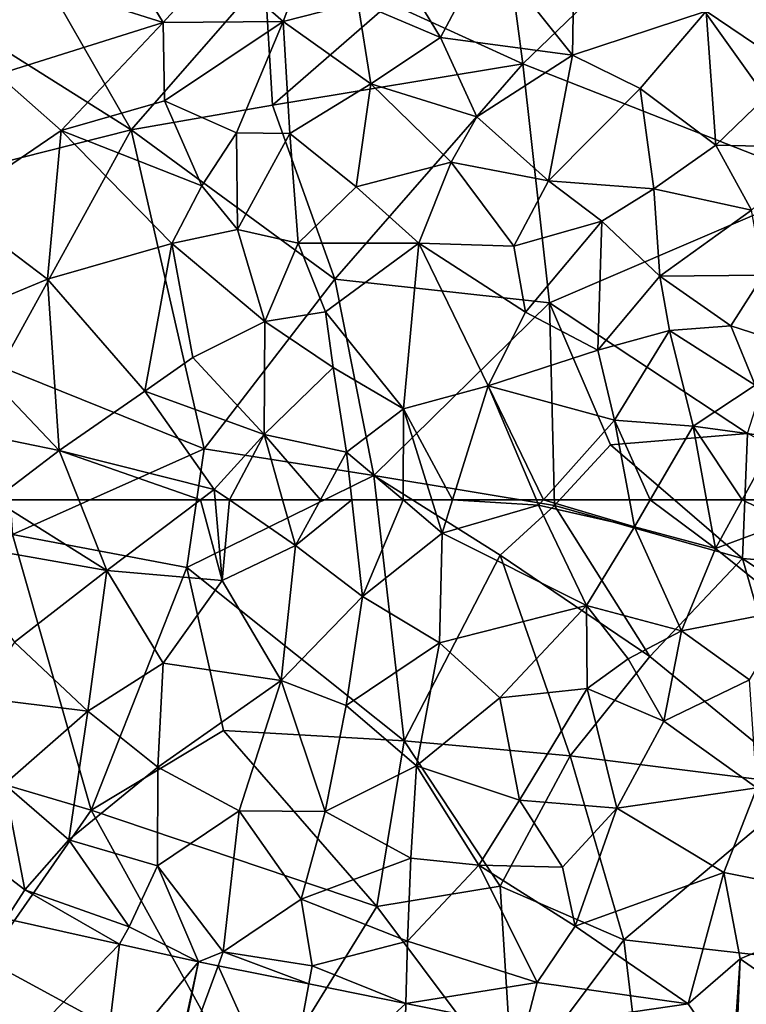
# Model space of a CAD drawing. Extents: x 576000 to 577000, y 6226000 to 6227017.
# Drawn here: x 576261 to 576294, y 6226477 to 6226522 of the extents above; entities that cross this region are included whole.
import ezdxf

# ---------------------------------------------------------------- set-up
doc = ezdxf.new("R2010")
doc.units = 0
doc.header["$MEASUREMENT"] = 0
for name, color, linetype in [('Skov', 109, 'Continuous'), ('Terraen_skov', 33, 'Continuous'), ('Terraen_vej', 33, 'Continuous')]:
    doc.layers.add(name, color=color, linetype=linetype)

# ---------------------------------------------------------------- blocks, each defined once
blk = doc.blocks.new('1km_6226_576_UTM32_ACAD_1_FMEBLOCK26')
at = {"layer": 'Terraen_skov', "color": 92, "true_color": 0x00cc00}
for points in [[(-42.83, -38.21, 27.47), (-39.83, -40.83, 27.29), (-38.21, -36.55, 26.53)], [(-38.21, -36.55, 26.53), (-39.83, -40.83, 27.29), (-36.44, -39.97, 24.98)], [(-45.26, -40.88, 28.84), (-47.68, -36.87, 29.11), (-52.46, -38.59, 29.18)], [(-45.26, -40.88, 28.84), (-42.83, -38.21, 27.47), (-47.68, -36.87, 29.11)], [(-35.17, -37.47, 24.79), (-36.44, -39.97, 24.98), (-32.7, -41.55, 24.43)], [(-35.17, -37.47, 24.79), (-32.7, -41.55, 24.43), (-30.57, -37.53, 24.6)], [(-30.57, -37.53, 24.6), (-32.7, -41.55, 24.43), (-26.73, -42.36, 24.44)], [(-26.67, -38.61, 24.55), (-30.57, -37.53, 24.6), (-26.73, -42.36, 24.44)], [(-45.26, -40.88, 28.84), (-39.83, -40.83, 27.29), (-42.83, -38.21, 27.47)], [(-52.76, -43.23, 29), (-45.26, -40.88, 28.84), (-52.46, -38.59, 29.18)], [(-26.67, -38.61, 24.55), (-26.73, -42.36, 24.44), (-20.68, -40.37, 24.34)], [(-20.68, -40.37, 24.34), (-16.72, -43.04, 24.09), (-15.99, -38.64, 24.16)], [(-36.44, -39.97, 24.98), (-39.83, -40.83, 27.29), (-35.86, -43.66, 24.47)], [(-36.44, -39.97, 24.98), (-35.86, -43.66, 24.47), (-32.7, -41.55, 24.43)], [(-20.68, -40.37, 24.34), (-26.73, -42.36, 24.44), (-23.67, -43.87, 24.34)], [(-20.68, -40.37, 24.34), (-23.67, -43.87, 24.34), (-20.24, -46.43, 24.31)], [(-20.68, -40.37, 24.34), (-20.24, -46.43, 24.31), (-16.72, -43.04, 24.09)], [(-52.76, -43.23, 29), (-49.87, -45.77, 28.87), (-45.26, -40.88, 28.84)], [(-49.87, -45.77, 28.87), (-45.19, -44.43, 28.04), (-45.26, -40.88, 28.84)], [(-45.19, -44.43, 28.04), (-39.83, -40.83, 27.29), (-45.26, -40.88, 28.84)], [(-45.19, -44.43, 28.04), (-41.94, -45.87, 28.12), (-39.83, -40.83, 27.29)], [(-39.83, -40.83, 27.29), (-41.94, -45.87, 28.12), (-39.52, -45.91, 26.76)], [(-39.83, -40.83, 27.29), (-39.52, -45.91, 26.76), (-35.86, -43.66, 24.47)], [(-32.7, -41.55, 24.43), (-35.86, -43.66, 24.47), (-31.05, -45.15, 24.35)], [(-32.7, -41.55, 24.43), (-31.05, -45.15, 24.35), (-26.73, -42.36, 24.44)], [(-31.05, -45.15, 24.35), (-27.82, -48.05, 24.28), (-26.73, -42.36, 24.44)], [(-23.67, -43.87, 24.34), (-26.73, -42.36, 24.44), (-27.82, -48.05, 24.28)], [(-54.88, -49.18, 28.79), (-49.87, -45.77, 28.87), (-52.76, -43.23, 29)], [(-15.56, -46.54, 23.97), (-16.72, -43.04, 24.09), (-20.24, -46.43, 24.31)], [(-36.52, -48.32, 24.38), (-35.86, -43.66, 24.47), (-39.52, -45.91, 26.76)], [(-36.52, -48.32, 24.38), (-32.22, -47.21, 24.17), (-35.86, -43.66, 24.47)], [(-31.05, -45.15, 24.35), (-35.86, -43.66, 24.47), (-32.22, -47.21, 24.17)], [(-23.04, -48.41, 24.38), (-23.67, -43.87, 24.34), (-27.82, -48.05, 24.28)], [(-23.04, -48.41, 24.38), (-20.24, -46.43, 24.31), (-23.67, -43.87, 24.34)], [(-49.87, -45.77, 28.87), (-43.5, -48.28, 27.81), (-45.19, -44.43, 28.04)], [(-45.19, -44.43, 28.04), (-43.5, -48.28, 27.81), (-41.94, -45.87, 28.12)], [(-31.05, -45.15, 24.35), (-32.22, -47.21, 24.17), (-27.82, -48.05, 24.28)], [(-50.49, -52.5, 28.58), (-49.87, -45.77, 28.87), (-54.88, -49.18, 28.79)], [(-50.49, -52.5, 28.58), (-44.86, -50.88, 28.42), (-49.87, -45.77, 28.87)], [(-44.86, -50.88, 28.42), (-43.5, -48.28, 27.81), (-49.87, -45.77, 28.87)], [(-41.89, -50.25, 27.95), (-41.94, -45.87, 28.12), (-43.5, -48.28, 27.81)], [(-41.89, -50.25, 27.95), (-39.52, -45.91, 26.76), (-41.94, -45.87, 28.12)], [(-41.89, -50.25, 27.95), (-39.15, -50.87, 25.96), (-39.52, -45.91, 26.76)], [(-36.52, -48.32, 24.38), (-39.52, -45.91, 26.76), (-39.15, -50.87, 25.96)], [(-23.04, -48.41, 24.38), (-18.62, -49.38, 24.2), (-20.24, -46.43, 24.31)], [(-15.56, -46.54, 23.97), (-20.24, -46.43, 24.31), (-18.62, -49.38, 24.2)], [(-36.52, -48.32, 24.38), (-33.69, -50.87, 23.97), (-32.22, -47.21, 24.17)], [(-32.22, -47.21, 24.17), (-33.69, -50.87, 23.97), (-29.39, -51.01, 24.07)], [(-32.22, -47.21, 24.17), (-29.39, -51.01, 24.07), (-27.82, -48.05, 24.28)], [(-25.4, -49.87, 24.38), (-27.82, -48.05, 24.28), (-29.39, -51.01, 24.07)], [(-23.04, -48.41, 24.38), (-27.82, -48.05, 24.28), (-25.4, -49.87, 24.38)], [(-44.86, -50.88, 28.42), (-41.89, -50.25, 27.95), (-43.5, -48.28, 27.81)], [(-36.52, -48.32, 24.38), (-39.15, -50.87, 25.96), (-33.69, -50.87, 23.97)], [(-23.04, -48.41, 24.38), (-25.4, -49.87, 24.38), (-22.78, -52.36, 24.74)], [(-23.04, -48.41, 24.38), (-22.78, -52.36, 24.74), (-18.62, -49.38, 24.2)], [(-55.4, -54.54, 28.49), (-50.49, -52.5, 28.58), (-54.88, -49.18, 28.79)], [(-18.62, -49.38, 24.2), (-22.78, -52.36, 24.74), (-18.09, -52.32, 24.03)], [(-25.4, -49.87, 24.38), (-29.39, -51.01, 24.07), (-28.85, -54, 23.98)], [(-25.58, -55.72, 24.16), (-25.4, -49.87, 24.38), (-28.85, -54, 23.98)], [(-25.58, -55.72, 24.16), (-22.78, -52.36, 24.74), (-25.4, -49.87, 24.38)], [(-40.65, -54.42, 26.72), (-41.89, -50.25, 27.95), (-44.86, -50.88, 28.42)], [(-40.65, -54.42, 26.72), (-39.15, -50.87, 25.96), (-41.89, -50.25, 27.95)], [(-50.49, -52.5, 28.58), (-46.09, -57.57, 28.3), (-44.86, -50.88, 28.42)], [(-44.86, -50.88, 28.42), (-46.09, -57.57, 28.3), (-43.92, -56.05, 28.06)], [(-40.65, -54.42, 26.72), (-44.86, -50.88, 28.42), (-43.92, -56.05, 28.06)], [(-40.65, -54.42, 26.72), (-37.91, -53.98, 24.89), (-39.15, -50.87, 25.96)], [(-39.15, -50.87, 25.96), (-37.91, -53.98, 24.89), (-33.69, -50.87, 23.97)], [(-34.38, -58.38, 23.61), (-33.69, -50.87, 23.97), (-37.91, -53.98, 24.89)], [(-30.54, -57.34, 23.72), (-33.69, -50.87, 23.97), (-34.38, -58.38, 23.61)], [(-29.39, -51.01, 24.07), (-33.69, -50.87, 23.97), (-28.85, -54, 23.98)], [(-30.54, -57.34, 23.72), (-28.85, -54, 23.98), (-33.69, -50.87, 23.97)], [(-55.4, -54.54, 28.49), (-49.97, -60.26, 28.18), (-50.49, -52.5, 28.58)], [(-50.49, -52.5, 28.58), (-49.97, -60.26, 28.18), (-46.09, -57.57, 28.3)], [(-25.58, -55.72, 24.16), (-22.34, -54.83, 24.08), (-22.78, -52.36, 24.74)], [(-22.78, -52.36, 24.74), (-19.56, -54.61, 23.74), (-18.09, -52.32, 24.03)], [(-22.78, -52.36, 24.74), (-22.34, -54.83, 24.08), (-19.56, -54.61, 23.74)], [(-18.09, -52.32, 24.03), (-19.56, -54.61, 23.74), (-15.57, -55.9, 22.34)], [(-40.65, -54.42, 26.72), (-37.56, -56.51, 25.6), (-37.91, -53.98, 24.89)], [(-34.38, -58.38, 23.61), (-37.91, -53.98, 24.89), (-37.56, -56.51, 25.6)], [(-30.54, -57.34, 23.72), (-25.58, -55.72, 24.16), (-28.85, -54, 23.98)], [(-55.4, -54.54, 28.49), (-56.43, -58.94, 28.13), (-49.97, -60.26, 28.18)], [(-40.69, -59.54, 27.02), (-40.65, -54.42, 26.72), (-43.92, -56.05, 28.06)], [(-40.69, -59.54, 27.02), (-37.56, -56.51, 25.6), (-40.65, -54.42, 26.72)], [(-24.83, -58.89, 24.05), (-22.34, -54.83, 24.08), (-25.58, -55.72, 24.16)], [(-21.26, -59.16, 23.83), (-22.34, -54.83, 24.08), (-24.83, -58.89, 24.05)], [(-18.46, -57.3, 23.01), (-19.56, -54.61, 23.74), (-22.34, -54.83, 24.08)], [(-21.26, -59.16, 23.83), (-18.46, -57.3, 23.01), (-22.34, -54.83, 24.08)], [(-18.46, -57.3, 23.01), (-15.57, -55.9, 22.34), (-19.56, -54.61, 23.74)], [(-30.54, -57.34, 23.72), (-24.83, -58.89, 24.05), (-25.58, -55.72, 24.16)], [(-40.69, -59.54, 27.02), (-43.92, -56.05, 28.06), (-46.09, -57.57, 28.3)], [(-40.69, -59.54, 27.02), (-36.96, -60.34, 24.18), (-37.56, -56.51, 25.6)], [(-34.38, -58.38, 23.61), (-37.56, -56.51, 25.6), (-36.96, -60.34, 24.18)], [(-32.152, -62.5, 23.488), (-30.54, -57.34, 23.72), (-34.38, -58.38, 23.61)], [(-32.152, -62.5, 23.488), (-28.361, -62.5, 23.835), (-30.54, -57.34, 23.72)], [(-28.361, -62.5, 23.835), (-28.046, -62.5, 23.853), (-30.54, -57.34, 23.72)], [(-28.046, -62.5, 23.853), (-24.83, -58.89, 24.05), (-30.54, -57.34, 23.72)], [(-21.26, -59.16, 23.83), (-17.5, -59.67, 22.55), (-18.46, -57.3, 23.01)], [(-49.97, -60.26, 28.18), (-42.94, -62.03, 27.49), (-46.09, -57.57, 28.3)], [(-40.69, -59.54, 27.02), (-46.09, -57.57, 28.3), (-42.94, -62.03, 27.49)], [(-34.38, -58.38, 23.61), (-36.96, -60.34, 24.18), (-34.399, -62.5, 23.731)], [(-33.09, -62.5, 23.471), (-34.38, -58.38, 23.61), (-34.399, -62.5, 23.731)], [(-32.152, -62.5, 23.488), (-34.38, -58.38, 23.61), (-33.09, -62.5, 23.471)], [(-52.902, -62.5, 27.973), (-49.97, -60.26, 28.18), (-56.43, -58.94, 28.13)], [(-28.046, -62.5, 23.853), (-24.15, -62.5, 24.102), (-24.83, -58.89, 24.05)], [(-24.15, -62.5, 24.102), (-23.208, -62.5, 24.042), (-24.83, -58.89, 24.05)], [(-23.208, -62.5, 24.042), (-21.26, -59.16, 23.83), (-24.83, -58.89, 24.05)], [(-23.208, -62.5, 24.042), (-20.657, -62.5, 23.287), (-21.26, -59.16, 23.83)], [(-20.657, -62.5, 23.287), (-19.053, -62.5, 22.764), (-21.26, -59.16, 23.83)], [(-19.053, -62.5, 22.764), (-17.5, -59.67, 22.55), (-21.26, -59.16, 23.83)], [(-40.69, -59.54, 27.02), (-42.94, -62.03, 27.49), (-42.259, -62.5, 27.125)], [(-39.848, -62.5, 26.137), (-40.69, -59.54, 27.02), (-42.259, -62.5, 27.125)], [(-38.134, -62.5, 24.864), (-36.96, -60.34, 24.18), (-40.69, -59.54, 27.02)], [(-38.134, -62.5, 24.864), (-40.69, -59.54, 27.02), (-39.848, -62.5, 26.137)], [(-19.053, -62.5, 22.764), (-17.137, -62.5, 22.254), (-17.5, -59.67, 22.55)], [(-49.081, -62.5, 28.094), (-49.97, -60.26, 28.18), (-52.902, -62.5, 27.973)], [(-43.564, -62.5, 27.551), (-42.94, -62.03, 27.49), (-49.97, -60.26, 28.18)], [(-43.564, -62.5, 27.551), (-49.97, -60.26, 28.18), (-49.081, -62.5, 28.094)], [(-36.719, -62.5, 24.068), (-36.96, -60.34, 24.18), (-38.134, -62.5, 24.864)], [(-34.399, -62.5, 23.731), (-36.96, -60.34, 24.18), (-36.719, -62.5, 24.068)], [(-43.564, -62.5, 27.551), (-42.9, -62.5, 27.522), (-42.94, -62.03, 27.49)], [(-42.9, -62.5, 27.522), (-42.259, -62.5, 27.125), (-42.94, -62.03, 27.49)]]:
    blk.add_polyline3d(points, close=True, dxfattribs=at)
blk = doc.blocks.new('1km_6226_576_UTM32_ACAD_1_FMEBLOCK41')
at = {"layer": 'Terraen_skov', "color": 92, "true_color": 0x00cc00}
for points in [[(-52.902, 62.5, 27.973), (-55.35, 60.63, 27.8), (-47.81, 59.3, 27.97)], [(-49.081, 62.5, 28.094), (-52.902, 62.5, 27.973), (-47.81, 59.3, 27.97)], [(-43.564, 62.5, 27.551), (-49.081, 62.5, 28.094), (-47.81, 59.3, 27.97)], [(-43.564, 62.5, 27.551), (-47.81, 59.3, 27.97), (-42.59, 58.85, 27.77)], [(-43.564, 62.5, 27.551), (-42.59, 58.85, 27.77), (-42.9, 62.5, 27.522)], [(-42.9, 62.5, 27.522), (-42.59, 58.85, 27.77), (-42.259, 62.5, 27.125)], [(-42.59, 58.85, 27.77), (-39.26, 60.43, 25.52), (-42.259, 62.5, 27.125)], [(-39.848, 62.5, 26.137), (-42.259, 62.5, 27.125), (-39.26, 60.43, 25.52)], [(-38.134, 62.5, 24.864), (-39.848, 62.5, 26.137), (-39.26, 60.43, 25.52)], [(-36.719, 62.5, 24.068), (-38.134, 62.5, 24.864), (-39.26, 60.43, 25.52)], [(-36.719, 62.5, 24.068), (-39.26, 60.43, 25.52), (-36.23, 58.13, 23.84)], [(-34.399, 62.5, 23.731), (-36.719, 62.5, 24.068), (-36.23, 58.13, 23.84)], [(-34.399, 62.5, 23.731), (-36.23, 58.13, 23.84), (-32.62, 61, 23.42)], [(-33.09, 62.5, 23.471), (-34.399, 62.5, 23.731), (-32.62, 61, 23.42)], [(-33.09, 62.5, 23.471), (-32.62, 61, 23.42), (-32.152, 62.5, 23.488)], [(-32.152, 62.5, 23.488), (-32.62, 61, 23.42), (-28.26, 62.26, 23.84)], [(-32.152, 62.5, 23.488), (-28.26, 62.26, 23.84), (-28.361, 62.5, 23.835)], [(-28.361, 62.5, 23.835), (-28.26, 62.26, 23.84), (-28.046, 62.5, 23.853)], [(-28.046, 62.5, 23.853), (-28.26, 62.26, 23.84), (-23.92, 61.28, 24.12)], [(-28.046, 62.5, 23.853), (-23.92, 61.28, 24.12), (-24.15, 62.5, 24.102)], [(-24.15, 62.5, 24.102), (-23.92, 61.28, 24.12), (-23.208, 62.5, 24.042)], [(-23.208, 62.5, 24.042), (-23.92, 61.28, 24.12), (-20.26, 60.3, 22.93)], [(-23.208, 62.5, 24.042), (-20.26, 60.3, 22.93), (-20.657, 62.5, 23.287)], [(-20.657, 62.5, 23.287), (-20.26, 60.3, 22.93), (-19.053, 62.5, 22.764)], [(-19.053, 62.5, 22.764), (-20.26, 60.3, 22.93), (-17.01, 61.51, 22.15)], [(-19.053, 62.5, 22.764), (-17.01, 61.51, 22.15), (-17.137, 62.5, 22.254)], [(-28.26, 62.26, 23.84), (-32.62, 61, 23.42), (-26.09, 57.72, 23.21)], [(-23.92, 61.28, 24.12), (-28.26, 62.26, 23.84), (-26.09, 57.72, 23.21)], [(-21.8, 56.57, 22.23), (-23.92, 61.28, 24.12), (-26.09, 57.72, 23.21)], [(-21.8, 56.57, 22.23), (-20.26, 60.3, 22.93), (-23.92, 61.28, 24.12)], [(-16.82, 57.54, 20.94), (-17.01, 61.51, 22.15), (-20.26, 60.3, 22.93)], [(-32.74, 56.02, 23.1), (-32.62, 61, 23.42), (-36.23, 58.13, 23.84)], [(-32.74, 56.02, 23.1), (-26.09, 57.72, 23.21), (-32.62, 61, 23.42)], [(-55.35, 60.63, 27.8), (-51.98, 56.06, 26.91), (-47.81, 59.3, 27.97)], [(-42.59, 58.85, 27.77), (-39.92, 54.32, 25.66), (-39.26, 60.43, 25.52)], [(-39.26, 60.43, 25.52), (-39.92, 54.32, 25.66), (-36.23, 58.13, 23.84)], [(-21.8, 56.57, 22.23), (-16.82, 57.54, 20.94), (-20.26, 60.3, 22.93)], [(-48.66, 52.93, 25.34), (-47.81, 59.3, 27.97), (-51.98, 56.06, 26.91)], [(-48.66, 52.93, 25.34), (-45.25, 55.11, 26.77), (-47.81, 59.3, 27.97)], [(-42.59, 58.85, 27.77), (-47.81, 59.3, 27.97), (-45.25, 55.11, 26.77)], [(-42.59, 58.85, 27.77), (-45.25, 55.11, 26.77), (-39.92, 54.32, 25.66)], [(-39.92, 54.32, 25.66), (-36.97, 53.18, 24.24), (-36.23, 58.13, 23.84)], [(-32.74, 56.02, 23.1), (-36.23, 58.13, 23.84), (-36.97, 53.18, 24.24)], [(-32.74, 56.02, 23.1), (-30.02, 53.54, 23.27), (-26.09, 57.72, 23.21)], [(-26.09, 57.72, 23.21), (-30.02, 53.54, 23.27), (-26.07, 53.96, 23.05)], [(-21.8, 56.57, 22.23), (-26.09, 57.72, 23.21), (-24.21, 55.3, 21.89)], [(-26.09, 57.72, 23.21), (-26.07, 53.96, 23.05), (-24.21, 55.3, 21.89)], [(-21.8, 56.57, 22.23), (-18.71, 54.35, 20.81), (-16.82, 57.54, 20.94)], [(-21.8, 56.57, 22.23), (-24.21, 55.3, 21.89), (-22.6, 52.48, 20.58)], [(-21.8, 56.57, 22.23), (-22.6, 52.48, 20.58), (-18.71, 54.35, 20.81)], [(-48.66, 52.93, 25.34), (-51.98, 56.06, 26.91), (-53.68, 53.55, 25.58)], [(-32.74, 56.02, 23.1), (-36.97, 53.18, 24.24), (-33.79, 50.45, 22.66)], [(-32.74, 56.02, 23.1), (-33.79, 50.45, 22.66), (-30.02, 53.54, 23.27)], [(-48.66, 52.93, 25.34), (-45.5, 50.4, 24.19), (-45.25, 55.11, 26.77)], [(-39.92, 54.32, 25.66), (-45.25, 55.11, 26.77), (-45.5, 50.4, 24.19)], [(-26.07, 53.96, 23.05), (-22.6, 52.48, 20.58), (-24.21, 55.3, 21.89)], [(-41.82, 48.42, 23.17), (-39.92, 54.32, 25.66), (-45.5, 50.4, 24.19)], [(-41.82, 48.42, 23.17), (-37.92, 48.39, 23.15), (-39.92, 54.32, 25.66)], [(-37.92, 48.39, 23.15), (-36.97, 53.18, 24.24), (-39.92, 54.32, 25.66)], [(-22.6, 52.48, 20.58), (-18.39, 49.46, 18.97), (-18.71, 54.35, 20.81)], [(-52.44, 49.63, 23.78), (-48.66, 52.93, 25.34), (-53.68, 53.55, 25.58)], [(-30.02, 53.54, 23.27), (-33.79, 50.45, 22.66), (-29.13, 48.9, 22.12)], [(-26.07, 53.96, 23.05), (-30.02, 53.54, 23.27), (-29.13, 48.9, 22.12)], [(-26.07, 53.96, 23.05), (-29.13, 48.9, 22.12), (-24.72, 48.53, 19.93)], [(-26.07, 53.96, 23.05), (-24.72, 48.53, 19.93), (-22.6, 52.48, 20.58)], [(-37.92, 48.39, 23.15), (-33.79, 50.45, 22.66), (-36.97, 53.18, 24.24)], [(-52.44, 49.63, 23.78), (-49.52, 47.11, 22.44), (-48.66, 52.93, 25.34)], [(-48.66, 52.93, 25.34), (-49.52, 47.11, 22.44), (-45.5, 50.4, 24.19)], [(-22.6, 52.48, 20.58), (-24.72, 48.53, 19.93), (-18.39, 49.46, 18.97)], [(-45.52, 45.93, 21.93), (-45.5, 50.4, 24.19), (-49.52, 47.11, 22.44)], [(-45.52, 45.93, 21.93), (-41.82, 48.42, 23.17), (-45.5, 50.4, 24.19)], [(-34.04, 46.27, 21.97), (-33.79, 50.45, 22.66), (-37.92, 48.39, 23.15)], [(-34.04, 46.27, 21.97), (-30.97, 45.95, 21.41), (-33.79, 50.45, 22.66)], [(-33.79, 50.45, 22.66), (-30.97, 45.95, 21.41), (-29.13, 48.9, 22.12)], [(-52.44, 49.63, 23.78), (-55.11, 47.58, 22.6), (-51.52, 44.84, 21.53)], [(-52.44, 49.63, 23.78), (-51.52, 44.84, 21.53), (-49.52, 47.11, 22.44)], [(-19.88, 45.63, 18.9), (-18.39, 49.46, 18.97), (-24.72, 48.53, 19.93)], [(-13.05, 44.26, 18.16), (-18.39, 49.46, 18.97), (-19.88, 45.63, 18.9)], [(-27.18, 45.86, 20.49), (-29.13, 48.9, 22.12), (-30.97, 45.95, 21.41)], [(-27.18, 45.86, 20.49), (-24.72, 48.53, 19.93), (-29.13, 48.9, 22.12)], [(-45.52, 45.93, 21.93), (-42.54, 42.03, 20.41), (-41.82, 48.42, 23.17)], [(-39.01, 44.41, 21.01), (-41.82, 48.42, 23.17), (-42.54, 42.03, 20.41)], [(-39.01, 44.41, 21.01), (-37.92, 48.39, 23.15), (-41.82, 48.42, 23.17)], [(-39.01, 44.41, 21.01), (-34.04, 46.27, 21.97), (-37.92, 48.39, 23.15)], [(-26.6, 43.19, 20.18), (-24.72, 48.53, 19.93), (-27.18, 45.86, 20.49)], [(-26.6, 43.19, 20.18), (-19.88, 45.63, 18.9), (-24.72, 48.53, 19.93)], [(-52.363, 43.52, 21.464), (-51.52, 44.84, 21.53), (-55.11, 47.58, 22.6)], [(-49.52, 47.11, 22.44), (-51.52, 44.84, 21.53), (-46.79, 43.16, 20.9)], [(-45.52, 45.93, 21.93), (-49.52, 47.11, 22.44), (-46.79, 43.16, 20.9)], [(-39.01, 44.41, 21.01), (-34.2, 42.51, 19.96), (-34.04, 46.27, 21.97)], [(-34.04, 46.27, 21.97), (-34.2, 42.51, 19.96), (-30.97, 45.95, 21.41)], [(-30.97, 45.95, 21.41), (-34.2, 42.51, 19.96), (-28.33, 40.64, 19.08)], [(-26.6, 43.19, 20.18), (-30.97, 45.95, 21.41), (-28.33, 40.64, 19.08)], [(-26.6, 43.19, 20.18), (-27.18, 45.86, 20.49), (-30.97, 45.95, 21.41)], [(-45.52, 45.93, 21.93), (-46.79, 43.16, 20.9), (-43.658, 41.575, 20.528)], [(-45.52, 45.93, 21.93), (-43.658, 41.575, 20.528), (-42.54, 42.03, 20.41)], [(-21.49, 39.67, 18.42), (-19.88, 45.63, 18.9), (-26.6, 43.19, 20.18)], [(-21.49, 39.67, 18.42), (-19.14, 41.71, 19.03), (-19.88, 45.63, 18.9)], [(-13.05, 44.26, 18.16), (-19.88, 45.63, 18.9), (-19.14, 41.71, 19.03)], [(-47.234, 42.374, 20.912), (-51.52, 44.84, 21.53), (-52.363, 43.52, 21.464)], [(-46.79, 43.16, 20.9), (-51.52, 44.84, 21.53), (-47.234, 42.374, 20.912)], [(-39.01, 44.41, 21.01), (-42.54, 42.03, 20.41), (-38.51, 41.39, 20.05)], [(-39.01, 44.41, 21.01), (-38.51, 41.39, 20.05), (-34.2, 42.51, 19.96)], [(-13.05, 44.26, 18.16), (-19.14, 41.71, 19.03), (-14.81, 38.7, 18.04)], [(-43.658, 41.575, 20.528), (-46.79, 43.16, 20.9), (-47.234, 42.374, 20.912)], [(-21.49, 39.67, 18.42), (-26.6, 43.19, 20.18), (-28.33, 40.64, 19.08)], [(-34.2, 42.51, 19.96), (-38.51, 41.39, 20.05), (-34.27, 39.694, 19.612)], [(-34.2, 42.51, 19.96), (-34.27, 39.694, 19.612), (-28.33, 40.64, 19.08)], [(-42.769, 41.397, 20.441), (-42.54, 42.03, 20.41), (-43.658, 41.575, 20.528)], [(-38.66, 40.573, 20.04), (-42.54, 42.03, 20.41), (-42.769, 41.397, 20.441)], [(-38.51, 41.39, 20.05), (-42.54, 42.03, 20.41), (-38.66, 40.573, 20.04)], [(-21.49, 39.67, 18.42), (-19.49, 36.732, 18.171), (-19.14, 41.71, 19.03)], [(-19.348, 36.699, 18.162), (-19.14, 41.71, 19.03), (-19.49, 36.732, 18.171)], [(-19.14, 41.71, 19.03), (-19.348, 36.699, 18.162), (-14.81, 38.7, 18.04)], [(-34.27, 39.694, 19.612), (-38.51, 41.39, 20.05), (-38.66, 40.573, 20.04)], [(-28.853, 38.608, 19.084), (-28.33, 40.64, 19.08), (-34.27, 39.694, 19.612)], [(-21.49, 39.67, 18.42), (-28.33, 40.64, 19.08), (-28.853, 38.608, 19.084)], [(-19.49, 36.732, 18.171), (-21.49, 39.67, 18.42), (-28.853, 38.608, 19.084)]]:
    blk.add_polyline3d(points, close=True, dxfattribs=at)
blk = doc.blocks.new('1km_6226_576_UTM32_ACAD_1_FMEBLOCK60')
at = {"layer": 'Terraen_vej', "color": 251, "true_color": 0x555555}
for points in [[(-43.2, 5.239, 21.32), (-38.312, 10.295, 20.912), (-43.442, 11.441, 21.464)], [(-43.2, 5.239, 21.32), (-39.041, 4.31, 20.892), (-38.312, 10.295, 20.912)], [(-39.041, 4.31, 20.892), (-34.737, 9.497, 20.528), (-38.312, 10.295, 20.912)], [(-39.041, 4.31, 20.892), (-36.013, 3.634, 20.581), (-34.737, 9.497, 20.528)], [(-36.013, 3.634, 20.581), (-35.948, 3.62, 20.573), (-34.737, 9.497, 20.528)], [(-35.948, 3.62, 20.573), (-33.848, 9.318, 20.441), (-34.737, 9.497, 20.528)], [(-30.822, 2.593, 20.012), (-33.848, 9.318, 20.441), (-35.948, 3.62, 20.573)], [(-30.822, 2.593, 20.012), (-29.738, 8.495, 20.04), (-33.848, 9.318, 20.441)], [(-30.822, 2.593, 20.012), (-25.348, 7.615, 19.612), (-29.738, 8.495, 20.04)], [(-30.822, 2.593, 20.012), (-25.5, 1.526, 19.43), (-25.348, 7.615, 19.612)], [(-25.5, 1.526, 19.43), (-19.932, 6.529, 19.084), (-25.348, 7.615, 19.612)]]:
    blk.add_polyline3d(points, close=True, dxfattribs=at)
blk = doc.blocks.new('1km_6226_576_UTM32_ACAD_1_FMEBLOCK112')
at = {"layer": 'Skov', "color": 107, "true_color": 0x3b7449}
for points in [[(-27.73, 19.75, 27.43), (-28.75, 27.5, 24.75), (-33.75, 22.5, 45.434)], [(-21.84, 25.42, 54.326), (-28.75, 27.5, 24.75), (-27.73, 19.75, 27.43)], [(-21.84, 25.42, 54.326), (-27.73, 19.75, 27.43), (-13.94, 14.33, 23.729)], [(-21.84, 25.42, 54.326), (-13.94, 14.33, 23.729), (-12.7, 24.98, 49.384)], [(-45.46, 16.76, 28.331), (-39.4, 23.69, 27.206), (-48.75, 22.5, 41.367)], [(-45.46, 16.76, 28.331), (-39.06, 17.88, 27.282), (-39.4, 23.69, 27.206)], [(-39.06, 17.88, 27.282), (-33.75, 22.5, 45.434), (-39.4, 23.69, 27.206)], [(-45.46, 16.76, 28.331), (-48.75, 22.5, 41.367), (-53.58, 21.88, 29.097)], [(-39.06, 17.88, 27.282), (-27.73, 19.75, 27.43), (-33.75, 22.5, 45.434)], [(-45.46, 16.76, 28.331), (-53.58, 21.88, 29.097), (-55.43, 14.24, 30.519)], [(-39.06, 17.88, 27.282), (-36.24, 9.99, 25.035), (-27.73, 19.75, 27.43)], [(-26.52, 8.93, 24.086), (-27.73, 19.75, 27.43), (-36.24, 9.99, 25.035)], [(-26.52, 8.93, 24.086), (-13.94, 14.33, 23.729), (-27.73, 19.75, 27.43)], [(-45.46, 16.76, 28.331), (-36.24, 9.99, 25.035), (-39.06, 17.88, 27.282)], [(-51.35, 6.03, 56.049), (-45.46, 16.76, 28.331), (-55.43, 14.24, 30.519)], [(-51.35, 6.03, 56.049), (-42.15, 2.31, 43.565), (-45.46, 16.76, 28.331)], [(-45.46, 16.76, 28.331), (-42.15, 2.31, 43.565), (-36.24, 9.99, 25.035)], [(-26.52, 8.93, 24.086), (-17.55, 3, 23.051), (-13.94, 14.33, 23.729)], [(-42.15, 2.31, 43.565), (-34.47, 1.11, 34.174), (-36.24, 9.99, 25.035)], [(-26.52, 8.93, 24.086), (-36.24, 9.99, 25.035), (-34.47, 1.11, 34.174)], [(-26.29, -0.26, 41.404), (-26.52, 8.93, 24.086), (-34.47, 1.11, 34.174)], [(-26.29, -0.26, 41.404), (-23.75, 2.5, 52.039), (-26.52, 8.93, 24.086)], [(-26.52, 8.93, 24.086), (-23.75, 2.5, 52.039), (-17.55, 3, 23.051)], [(-50.82, -1.57, 44.696), (-42.15, 2.31, 43.565), (-51.35, 6.03, 56.049)], [(-17.78, -2.66, 50.569), (-17.55, 3, 23.051), (-23.75, 2.5, 52.039)], [(-17.78, -2.66, 50.569), (-4.51, -3.75, 41.339), (-17.55, 3, 23.051)], [(-50.82, -1.57, 44.696), (-42.94, -3.06, 46.221), (-42.15, 2.31, 43.565)], [(-42.94, -3.06, 46.221), (-34.47, 1.11, 34.174), (-42.15, 2.31, 43.565)], [(-26.29, -0.26, 41.404), (-17.78, -2.66, 50.569), (-23.75, 2.5, 52.039)], [(-42.94, -3.06, 46.221), (-33.09, -10.92, 44.911), (-34.47, 1.11, 34.174)], [(-28.75, -2.5, 56.641), (-26.29, -0.26, 41.404), (-34.47, 1.11, 34.174)], [(-28.75, -2.5, 56.641), (-34.47, 1.11, 34.174), (-33.09, -10.92, 44.911)], [(-28.75, -2.5, 56.641), (-21.98, -7.09, 21.901), (-26.29, -0.26, 41.404)], [(-26.29, -0.26, 41.404), (-21.98, -7.09, 21.901), (-17.78, -2.66, 50.569)], [(-50.82, -1.57, 44.696), (-56.73, -11.26, 24.339), (-47.26, -14.05, 30.401)], [(-50.82, -1.57, 44.696), (-47.26, -14.05, 30.401), (-42.94, -3.06, 46.221)], [(-28.75, -2.5, 56.641), (-33.09, -10.92, 44.911), (-25.59, -11.6, 21.473)], [(-28.75, -2.5, 56.641), (-25.59, -11.6, 21.473), (-21.98, -7.09, 21.901)], [(-21.98, -7.09, 21.901), (-14.84, -12.93, 52.117), (-17.78, -2.66, 50.569)], [(-17.78, -2.66, 50.569), (-14.84, -12.93, 52.117), (-10.34, -7.66, 18.898)], [(-17.78, -2.66, 50.569), (-10.34, -7.66, 18.898), (-4.51, -3.75, 41.339)], [(-42.94, -3.06, 46.221), (-47.26, -14.05, 30.401), (-41.27, -10.44, 54.526)], [(-42.94, -3.06, 46.221), (-41.27, -10.44, 54.526), (-33.09, -10.92, 44.911)], [(-21.98, -7.09, 21.901), (-25.59, -11.6, 21.473), (-14.84, -12.93, 52.117)], [(-47.26, -14.05, 30.401), (-34.34, -18.41, 20.823), (-41.27, -10.44, 54.526)], [(-41.27, -10.44, 54.526), (-34.34, -18.41, 20.823), (-33.09, -10.92, 44.911)], [(-33.09, -10.92, 44.911), (-34.34, -18.41, 20.823), (-28.75, -17.5, 47.827)], [(-33.09, -10.92, 44.911), (-28.75, -17.5, 47.827), (-25.59, -11.6, 21.473)], [(-47.26, -14.05, 30.401), (-56.73, -11.26, 24.339), (-52.01, -20.85, 21.521)], [(-28.75, -17.5, 47.827), (-23.16, -19.93, 19.567), (-25.59, -11.6, 21.473)], [(-23.16, -19.93, 19.567), (-14.84, -12.93, 52.117), (-25.59, -11.6, 21.473)], [(-23.16, -19.93, 19.567), (-13.93, -20.97, 37.523), (-14.84, -12.93, 52.117)], [(-39.88, -27.43, 20.105), (-47.26, -14.05, 30.401), (-52.01, -20.85, 21.521)], [(-39.88, -27.43, 20.105), (-34.34, -18.41, 20.823), (-47.26, -14.05, 30.401)], [(-28.75, -17.5, 47.827), (-34.34, -18.41, 20.823), (-28.18, -26.64, 19.028)], [(-28.75, -17.5, 47.827), (-28.18, -26.64, 19.028), (-23.16, -19.93, 19.567)], [(-39.88, -27.43, 20.105), (-28.18, -26.64, 19.028), (-34.34, -18.41, 20.823)], [(-28.18, -26.64, 19.028), (-22.21, -27.87, 18.396), (-23.16, -19.93, 19.567)], [(-23.16, -19.93, 19.567), (-22.21, -27.87, 18.396), (-13.93, -20.97, 37.523)], [(-53.4, -32.13, 22.755), (-39.88, -27.43, 20.105), (-52.01, -20.85, 21.521)]]:
    blk.add_polyline3d(points, close=True, dxfattribs=at)

msp = doc.modelspace()

# ---------------------------------------------------------------- block references
at = {"layer": 'Skov', "color": 107, "true_color": 0x3b7449}
msp.add_blockref('1km_6226_576_UTM32_ACAD_1_FMEBLOCK112', (576311.25, 6226500), dxfattribs=at)
at = {"layer": 'Terraen_skov', "color": 92, "true_color": 0x00cc00}
for name, p in [('1km_6226_576_UTM32_ACAD_1_FMEBLOCK26', (576312.5, 6226562.5)), ('1km_6226_576_UTM32_ACAD_1_FMEBLOCK41', (576312.5, 6226437.5))]:
    msp.add_blockref(name, p, dxfattribs=at)
at = {"layer": 'Terraen_vej', "color": 251, "true_color": 0x555555}
msp.add_blockref('1km_6226_576_UTM32_ACAD_1_FMEBLOCK60', (576303.579, 6226469.579), dxfattribs=at)

doc.saveas('drawing.dxf')
